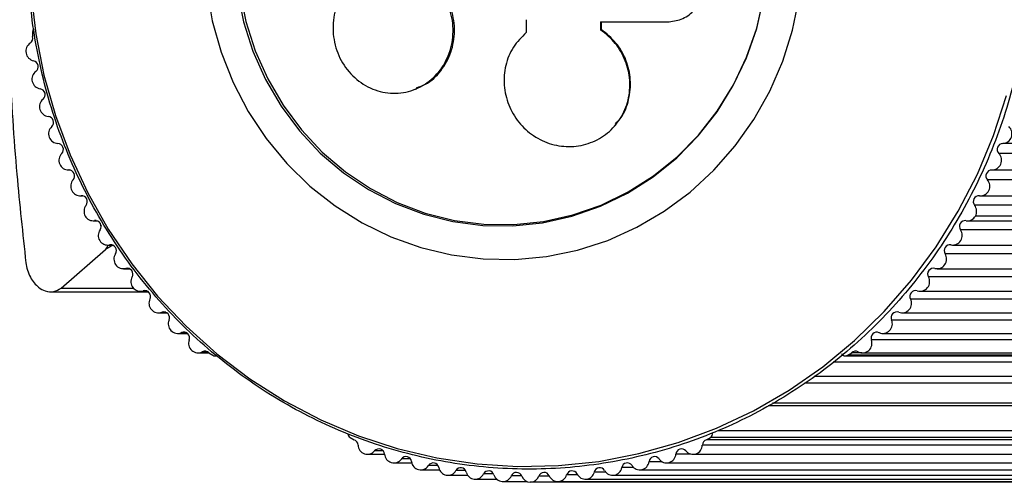
# Model space of a CAD drawing. Units: millimetres. Extents: x 90 to 7409, y 570 to 5914.
# Drawn here: x 2376 to 2478, y 2425 to 2473 of the extents above; entities that cross this region are included whole.
import ezdxf

# ---------------------------------------------------------------- set-up
doc = ezdxf.new("R2010")
doc.units = ezdxf.units.MM

msp = doc.modelspace()

# ---------------------------------------------------------------- linework, layer by layer
at = {"linetype": 'Continuous', "lineweight": 25, "ltscale": 30}
for p, q in [((2435.81, 2472.56), (2442.72, 2472.56)), ((2377.13, 2471.51), (2377.13, 2471.04)), ((2435.91, 2471.78), (2435.83, 2471.74)), ((2437.36, 2461.89), (2437.43, 2461.98)), ((2981.01, 2460), (2477.41, 2460)), ((2980.57, 2458.97), (2477, 2458.97)), ((2380.82, 2457.26), (2380.93, 2457.26)), ((2380.91, 2457.26), (2380.86, 2457.26)), ((2476.31, 2457.26), (2979.84, 2457.26)), ((2979.3, 2456.25), (2475.81, 2456.25)), ((2382.04, 2454.58), (2382.29, 2454.58)), ((2382.25, 2454.59), (2382.14, 2454.59)), ((2475.09, 2454.58), (2978.53, 2454.58)), ((2977.88, 2453.61), (2474.49, 2453.61)), ((2383.39, 2452.02), (2383.76, 2452.02)), ((2383.71, 2452.03), (2383.53, 2452.03)), ((2384, 2451.89), (2384.2, 2451.49)), ((2473.75, 2452.02), (2977.09, 2452.02)), ((2977.98, 2452.5), (2474.58, 2452.5)), ((2976.33, 2451.08), (2473.04, 2451.08)), ((2380.07, 2445.07), (2384.66, 2449.05)), ((2385.41, 2449.49), (2384.66, 2449.05)), ((2384.88, 2449.5), (2385.39, 2449.5)), ((2385.32, 2449.52), (2385.08, 2449.52)), ((2472.26, 2449.5), (2975.49, 2449.5)), ((2974.62, 2448.6), (2471.44, 2448.6)), ((2386.51, 2447.06), (2387.15, 2447.06)), ((2387.06, 2447.1), (2386.76, 2447.1)), ((2470.63, 2447.06), (2973.74, 2447.06)), ((2972.77, 2446.22), (2469.72, 2446.22)), ((2379, 2444.67), (2389.11, 2444.67)), ((2380.07, 2445.07), (2387.53, 2445.07)), ((2388.26, 2444.73), (2389.03, 2444.73)), ((2388.92, 2444.78), (2388.56, 2444.78)), ((2468.88, 2444.73), (2971.87, 2444.73)), ((2970.79, 2443.93), (2467.87, 2443.93)), ((2390.91, 2442.56), (2390.48, 2442.56)), ((2390.13, 2442.49), (2391.03, 2442.49)), ((2968.68, 2441.76), (2465.9, 2441.76)), ((2467, 2442.49), (2969.86, 2442.49)), ((2392.12, 2440.37), (2393.14, 2440.37)), ((2393, 2440.46), (2392.52, 2440.46)), ((2966.45, 2439.7), (2463.83, 2439.7)), ((2465.01, 2440.37), (2967.73, 2440.37)), ((2395.21, 2438.47), (2394.67, 2438.47)), ((2394.22, 2438.36), (2395.36, 2438.36)), ((2395.35, 2438.36), (2395.75, 2438.13)), ((2395.99, 2438.06), (2396.17, 2438.06)), ((2460.95, 2438.1), (2460.74, 2438.1)), ((2461.15, 2438.06), (2963.58, 2438.06)), ((2461.39, 2438.13), (2461.79, 2438.36)), ((2963.84, 2438.13), (2461.39, 2438.13)), ((2462.83, 2438.36), (2461.79, 2438.36)), ((2462.92, 2438.36), (2965.48, 2438.36)), ((2943.97, 2437.42), (2459.89, 2437.42)), ((2941.28, 2435.92), (2457.92, 2435.92)), ((2941.09, 2435.24), (2456.91, 2435.24)), ((2947.26, 2432.91), (2453.16, 2432.91)), ((2946.82, 2433.16), (2453.6, 2433.16)), ((2948.81, 2430.32), (2447.96, 2430.32)), ((2409.95, 2429.64), (2410.35, 2429.4)), ((2446.79, 2429.4), (2447.19, 2429.64)), ((2948.19, 2429.4), (2446.79, 2429.4)), ((2948.62, 2429.64), (2447.19, 2429.64)), ((2947.73, 2428.84), (2446.36, 2428.84)), ((2411.75, 2427.89), (2413.52, 2427.89)), ((2413.38, 2428.24), (2412.48, 2428.24)), ((2416.18, 2427.41), (2415.25, 2427.41)), ((2445.18, 2427.91), (2443.62, 2427.91)), ((2445.39, 2427.89), (2946.69, 2427.89)), ((2414.48, 2427.01), (2416.32, 2427.01)), ((2417.25, 2426.29), (2419.18, 2426.29)), ((2419.02, 2426.73), (2418.05, 2426.73)), ((2439.27, 2426.52), (2438.03, 2426.52)), ((2439.89, 2426.29), (2940.8, 2426.29)), ((2442.19, 2427.13), (2440.84, 2427.13)), ((2442.66, 2427.01), (2943.77, 2427.01)), ((2420.05, 2425.72), (2422.11, 2425.72)), ((2421.89, 2426.21), (2420.88, 2426.21)), ((2422.88, 2425.32), (2425.1, 2425.32)), ((2424.78, 2425.86), (2423.74, 2425.86)), ((2427.67, 2425.67), (2426.61, 2425.67)), ((2430.54, 2425.64), (2429.45, 2425.64)), ((2433.45, 2425.77), (2432.32, 2425.77)), ((2434.25, 2425.32), (2934.76, 2425.32)), ((2436.36, 2426.06), (2435.19, 2426.06)), ((2437.08, 2425.72), (2937.79, 2425.72)), ((2425.73, 2425.08), (2428.21, 2425.08)), ((2928.66, 2425), (2428.57, 2425)), ((2431.41, 2425.08), (2931.7, 2425.08))]:
    msp.add_line(p, q, dxfattribs=at)
at = {"linetype": 'Continuous', "lineweight": 25, "ltscale": 30, "flags": 128}
for points in [[(2376.94, 2475.65), (2377.45, 2471.33), (2378.3, 2467.06), (2379.49, 2462.89), (2381, 2458.82), (2382.82, 2454.9), (2384.95, 2451.14), (2387.37, 2447.58), (2390.05, 2444.23), (2393, 2441.12), (2396.18, 2438.27), (2399.57, 2435.69), (2403.15, 2433.41), (2406.91, 2431.44), (2410.8, 2429.8), (2414.81, 2428.49), (2418.91, 2427.52), (2423.08, 2426.9), (2427.27, 2426.63), (2431.48, 2426.72), (2435.66, 2427.16), (2439.8, 2427.96), (2443.86, 2429.1), (2447.82, 2430.58), (2451.64, 2432.39), (2455.31, 2434.51), (2458.8, 2436.94), (2462.09, 2439.66), (2465.16, 2442.64), (2467.98, 2445.87), (2470.53, 2449.33), (2472.8, 2453), (2474.78, 2456.84), (2476.45, 2460.84), (2477.8, 2464.96)], [(2395.12, 2476.01), (2395.7, 2472.68), (2396.62, 2469.42), (2397.87, 2466.29), (2399.42, 2463.3), (2401.28, 2460.51), (2403.41, 2457.93), (2405.79, 2455.6), (2408.39, 2453.55), (2411.19, 2451.79), (2414.16, 2450.35), (2417.25, 2449.24), (2420.44, 2448.48), (2423.69, 2448.07), (2426.97, 2448.01), (2430.23, 2448.32), (2433.44, 2448.98), (2436.57, 2449.99), (2439.57, 2451.34), (2442.42, 2453.01), (2445.09, 2454.98), (2447.53, 2457.23), (2449.74, 2459.74), (2451.67, 2462.47), (2453.32, 2465.41), (2454.66, 2468.5), (2455.67, 2471.72), (2456.35, 2475.04)], [(2398.29, 2475.72), (2398.93, 2472.57), (2399.9, 2469.53), (2401.2, 2466.61), (2402.81, 2463.86), (2404.7, 2461.32), (2406.86, 2459.01), (2409.26, 2456.97), (2411.86, 2455.23), (2414.64, 2453.79), (2417.55, 2452.69), (2420.57, 2451.93), (2423.65, 2451.53), (2426.75, 2451.49), (2429.83, 2451.81), (2432.87, 2452.49), (2435.81, 2453.52), (2438.62, 2454.88), (2441.26, 2456.56), (2443.71, 2458.53), (2445.92, 2460.78), (2447.88, 2463.28), (2449.55, 2465.98), (2450.92, 2468.86), (2451.97, 2471.89), (2452.68, 2475.01)], [(2398.54, 2475.74), (2399.17, 2472.61), (2400.14, 2469.57), (2401.44, 2466.67), (2403.04, 2463.94), (2404.92, 2461.41), (2407.07, 2459.11), (2409.46, 2457.08), (2412.05, 2455.34), (2414.81, 2453.91), (2417.71, 2452.81), (2420.72, 2452.06), (2423.78, 2451.66), (2426.87, 2451.62), (2429.94, 2451.94), (2432.96, 2452.62), (2435.88, 2453.64), (2438.68, 2454.99), (2441.31, 2456.67), (2443.75, 2458.63), (2445.95, 2460.87), (2447.9, 2463.35), (2449.57, 2466.04), (2450.93, 2468.91), (2451.97, 2471.92), (2452.68, 2475.03)], [(2398.54, 2475.74), (2399.17, 2472.61), (2400.14, 2469.57), (2401.44, 2466.67), (2403.04, 2463.94), (2404.92, 2461.41), (2407.07, 2459.11), (2409.46, 2457.08), (2412.05, 2455.34), (2414.81, 2453.91), (2417.71, 2452.81), (2420.72, 2452.06), (2423.78, 2451.66), (2426.87, 2451.62), (2429.94, 2451.94), (2432.96, 2452.62), (2435.88, 2453.64), (2438.68, 2454.99), (2441.31, 2456.67), (2443.75, 2458.63), (2445.95, 2460.87), (2447.9, 2463.35), (2449.57, 2466.04), (2450.93, 2468.91), (2451.97, 2471.92), (2452.68, 2475.03)]]:
    msp.add_lwpolyline(points, dxfattribs=at)
at = {"linetype": 'Continuous', "lineweight": 25, "ltscale": 900}
for centre, radius, start, end in [((2810.09, 2479.27), 382.01, 180.9726, 181.1714), ((2722.49, 2477.53), 286.72, 180.9941, 181.1566), ((2720.64, 2477.56), 284.79, 180.999, 181.1618), ((2376.53, 2470.88), 0.616, 304.0386, 14.8269), ((2377.64, 2471.51), 0.51, 139.3199, 180.1431), ((2377.44, 2469.53), 1.01, 123.6448, 257.9787), ((2377.1, 2467.94), 0.611, 306.6871, 77.9821), ((2378.07, 2466.64), 1.01, 126.6138, 261.1041), ((2377.82, 2465.04), 0.611, 309.6664, 81.0915), ((2378.85, 2463.8), 1.01, 129.5616, 264.2426), ((2378.69, 2462.19), 0.609, 312.6055, 84.2489), ((2379.78, 2461), 1, 132.5173, 267.3961), ((2477.36, 2461), 1, 272.583, 47.5036), ((2379.7, 2459.39), 0.608, 315.5364, 87.4405), ((2477.43, 2459.39), 0.608, 92.5752, 224.4479), ((2380.85, 2458.26), 1, 135.457, 270.5772), ((2476.28, 2458.26), 1, 269.4073, 44.5585), ((2380.87, 2456.65), 0.607, 318.4806, 90.6377), ((2476.27, 2456.65), 0.606, 89.3762, 221.5279), ((2382.07, 2455.59), 1, 138.379, 273.8003), ((2475.07, 2455.59), 1, 266.2091, 41.6117), ((2382.18, 2453.99), 0.605, 321.4041, 93.8394), ((2474.96, 2453.99), 0.605, 86.1502, 218.5844), ((2383.47, 2452.98), 1.03, 142.5456, 208.0312), ((2473.67, 2452.98), 1.03, 332.0087, 37.439), ((2383.39, 2452.97), 0.955, 209.6547, 278.5716), ((2383.61, 2451.43), 0.603, 324.3039, 97.0345), ((2473.53, 2451.43), 0.603, 82.9655, 215.6961), ((2473.75, 2452.97), 0.956, 261.4425, 330.3312), ((2384.9, 2450.5), 0.994, 144.1982, 280.2318), ((2472.23, 2450.5), 0.995, 259.7774, 35.7926), ((2385.19, 2448.93), 0.601, 327.2219, 100.3024), ((2471.95, 2448.93), 0.602, 79.6955, 212.7596), ((2386.52, 2448.06), 0.992, 147.1391, 283.4886), ((2470.61, 2448.06), 0.992, 256.502, 32.8703), ((2386.9, 2446.51), 0.6, 330.1998, 103.5598), ((2470.24, 2446.51), 0.6, 76.4308, 209.8294), ((2388.27, 2445.72), 0.989, 150.0671, 286.7742), ((2468.86, 2445.72), 0.989, 253.2224, 29.9246), ((2388.73, 2444.2), 0.598, 333.1354, 106.8464), ((2468.4, 2444.2), 0.598, 73.1476, 206.8897), ((2390.14, 2443.49), 0.986, 153.0167, 290.0809), ((2466.99, 2443.49), 0.986, 249.924, 26.9783), ((2390.69, 2442), 0.596, 336.09, 110.1337), ((2466.45, 2442), 0.596, 69.8424, 203.934), ((2392.13, 2441.36), 0.982, 155.9637, 293.4032), ((2465.01, 2441.36), 0.983, 246.6122, 24.0209), ((2392.76, 2439.91), 0.594, 339.0092, 113.4781), ((2464.38, 2439.91), 0.594, 66.535, 200.9605), ((2394.23, 2439.35), 0.98, 158.9537, 296.7041), ((2462.91, 2439.35), 0.979, 243.2814, 21.0609), ((2394.94, 2437.97), 0.571, 43.5274, 118.2999), ((2462.2, 2437.97), 0.57, 61.7141, 136.4517), ((2395.99, 2438.53), 0.468, 238.9622, 270.0304), ((2461.15, 2438.53), 0.474, 208.3112, 300.6833), ((2410.21, 2430.07), 0.5, 187.1852, 238.802), ((2410.18, 2428.82), 0.601, 1.7851, 73.8446), ((2446.96, 2428.82), 0.601, 106.1336, 178.2299), ((2446.92, 2430.07), 0.506, 301.45, 5.5679), ((2411.74, 2428.85), 0.961, 180.5892, 320.5559), ((2412.93, 2427.87), 0.581, 3.7351, 140.6297), ((2444.2, 2427.87), 0.581, 39.3703, 176.2649), ((2445.39, 2428.85), 0.961, 219.4543, 359.4006), ((2414.47, 2427.97), 0.96, 183.7197, 323.8768), ((2415.72, 2427.07), 0.58, 6.8743, 143.9733), ((2441.42, 2427.07), 0.58, 36.0241, 173.1283), ((2442.66, 2427.97), 0.96, 216.1331, 356.2662), ((2417.24, 2427.25), 0.958, 186.8744, 327.196), ((2418.54, 2426.42), 0.579, 10.0301, 147.2855), ((2420.05, 2426.68), 0.957, 190.0441, 330.5102), ((2421.39, 2425.93), 0.579, 13.2156, 150.5923), ((2435.75, 2425.93), 0.579, 29.4182, 166.7739), ((2437.09, 2426.68), 0.957, 209.4927, 349.953), ((2438.6, 2426.42), 0.58, 32.731, 169.9484), ((2439.89, 2427.25), 0.958, 212.8009, 353.1321), ((2422.88, 2426.28), 0.956, 193.2405, 333.8026), ((2424.26, 2425.6), 0.578, 16.4295, 153.8643), ((2425.73, 2426.04), 0.956, 196.4628, 337.0824), ((2427.14, 2425.44), 0.578, 19.6644, 157.1287), ((2428.6, 2425.97), 0.968, 200.0396, 268.3179), ((2428.54, 2425.97), 0.968, 271.6669, 339.9609), ((2429.99, 2425.44), 0.578, 22.8561, 160.3515), ((2431.41, 2426.04), 0.956, 202.9172, 343.5376), ((2432.88, 2425.6), 0.578, 26.1279, 163.5782), ((2434.26, 2426.28), 0.956, 206.1906, 346.7663)]:
    msp.add_arc(centre, radius, start, end, dxfattribs=at)
at = {"linetype": 'Continuous', "lineweight": 25, "ltscale": 30}
for points, knots in [([(2376.61, 2480), (2376.62, 2479.28), (2376.65, 2477.18), (2376.92, 2473.72), (2377.54, 2469.65), (2378.45, 2465.64), (2379.67, 2461.71), (2381.17, 2457.89), (2382.94, 2454.21), (2384.99, 2450.67), (2387.29, 2447.31), (2389.83, 2444.14), (2392.6, 2441.18), (2395.59, 2438.45), (2398.76, 2435.97), (2402.11, 2433.74), (2405.62, 2431.79), (2409.26, 2430.12), (2413.01, 2428.74), (2416.86, 2427.67), (2420.77, 2426.9), (2424.73, 2426.45), (2428.7, 2426.31), (2432.68, 2426.49), (2436.63, 2426.99), (2440.54, 2427.79), (2444.37, 2428.91), (2448.11, 2430.32), (2451.73, 2432.03), (2455.22, 2434.02), (2458.55, 2436.28), (2461.7, 2438.8), (2464.65, 2441.56), (2467.39, 2444.55), (2469.91, 2447.74), (2472.17, 2451.13), (2474.19, 2454.69), (2475.93, 2458.39), (2477.39, 2462.22), (2478.56, 2466.16), (2479.44, 2470.18), (2480.02, 2474.26), (2480.29, 2478.37), (2480.26, 2482.49), (2479.92, 2486.6), (2479.28, 2490.66), (2478.34, 2494.67), (2477.11, 2498.58), (2475.59, 2502.39), (2473.79, 2506.07), (2471.72, 2509.59), (2469.4, 2512.94), (2466.84, 2516.1), (2464.05, 2519.04), (2461.06, 2521.75), (2457.87, 2524.22), (2454.5, 2526.42), (2450.99, 2528.35), (2447.34, 2530), (2443.58, 2531.35), (2439.73, 2532.4), (2435.81, 2533.14), (2431.85, 2533.57), (2427.87, 2533.69), (2423.89, 2533.48), (2419.94, 2532.96), (2416.05, 2532.13), (2412.22, 2531), (2408.49, 2529.56), (2404.87, 2527.83), (2401.4, 2525.82), (2398.08, 2523.54), (2394.95, 2521), (2392.01, 2518.22), (2389.28, 2515.22), (2386.79, 2512.01), (2384.54, 2508.61), (2382.55, 2505.04), (2380.83, 2501.32), (2379.39, 2497.48), (2378.24, 2493.54), (2377.38, 2489.51), (2376.83, 2485.43), (2376.63, 2482.25), (2376.62, 2480.44), (2376.61, 2480)], [0, 0, 0, 0, 0.006453, 0.018671, 0.030892, 0.043113, 0.055333, 0.067554, 0.079773, 0.091993, 0.104213, 0.116432, 0.128651, 0.140869, 0.153087, 0.165304, 0.177521, 0.189738, 0.201954, 0.21417, 0.226384, 0.2386, 0.250814, 0.263029, 0.275244, 0.287459, 0.299674, 0.311888, 0.324104, 0.33632, 0.348536, 0.360752, 0.372969, 0.385187, 0.397404, 0.409622, 0.421841, 0.43406, 0.44628, 0.458499, 0.470719, 0.482939, 0.49516, 0.50738, 0.519601, 0.531821, 0.544042, 0.556262, 0.568482, 0.580702, 0.592922, 0.605142, 0.617361, 0.62958, 0.641798, 0.654016, 0.666233, 0.67845, 0.690666, 0.702882, 0.715098, 0.727313, 0.739528, 0.751743, 0.763958, 0.776173, 0.788387, 0.800602, 0.812817, 0.825033, 0.837248, 0.849464, 0.861681, 0.873898, 0.886115, 0.898333, 0.910551, 0.92277, 0.934989, 0.947208, 0.959428, 0.971648, 0.983868, 0.996089, 1, 1, 1, 1]), ([(2374.47, 2479.5), (2374.48, 2477.6), (2374.52, 2473.8), (2374.73, 2468.09), (2375.05, 2462.41), (2375.58, 2455.52), (2376.11, 2450.69), (2376.43, 2447.67)], [0, 0, 0, 0, 0.173132, 0.346284, 0.524078, 0.701911, 1, 1, 1, 1]), ([(2442.72, 2472.56), (2443.22, 2472.61), (2444.22, 2472.73), (2445.48, 2473.6), (2446.19, 2474.65), (2446.48, 2475.6), (2446.57, 2476.6), (2446.3, 2477.85), (2445.43, 2479.1), (2444.15, 2479.96), (2443.16, 2480.08), (2442.66, 2480.13)], [0, 0, 0, 0, 0.1249869, 0.2498328, 0.3745974, 0.4373619, 0.5000019, 0.6248661, 0.7498989, 0.8748892, 1, 1, 1, 1]), ([(2412.14, 2477.99), (2411.5, 2477.66), (2410.22, 2476.99), (2408.86, 2475.19), (2408.14, 2473.03), (2408.16, 2470.71), (2408.92, 2468.51), (2410.34, 2466.7), (2412.24, 2465.5), (2414.39, 2465.06), (2416.53, 2465.41), (2418.42, 2466.51), (2419.83, 2468.24), (2420.6, 2470.39), (2420.64, 2472.71), (2419.92, 2474.92), (2418.56, 2476.8), (2417.27, 2477.53), (2416.62, 2477.89)], [0, 0, 0, 0, 0.0624997, 0.1249997, 0.1874888, 0.2499808, 0.3124712, 0.3749681, 0.4374676, 0.4999705, 0.5624673, 0.6249664, 0.6874571, 0.7499396, 0.8124188, 0.8748993, 0.9373758, 1, 1, 1, 1]), ([(2416.8, 2465.76), (2417.12, 2465.86), (2418.1, 2466.19), (2419.39, 2467.46), (2420.47, 2469.37), (2420.85, 2471.6), (2420.53, 2473.83), (2419.52, 2475.82), (2418.18, 2477.19), (2417.17, 2477.71), (2416.79, 2477.9)], [0, 0, 0, 0, 0.067325, 0.209584, 0.352131, 0.494316, 0.63544, 0.7755, 0.91485, 1, 1, 1, 1]), ([(2428.16, 2471.46), (2427.68, 2470.98), (2426.72, 2470.02), (2425.94, 2468.08), (2425.77, 2466.01), (2426.24, 2463.96), (2427.3, 2462.14), (2428.85, 2460.72), (2430.75, 2459.83), (2432.81, 2459.58), (2434.84, 2459.98), (2436.62, 2461), (2437.98, 2462.55), (2438.78, 2464.46), (2438.95, 2466.54), (2438.48, 2468.58), (2437.44, 2470.43), (2436.37, 2471.31), (2435.83, 2471.74)], [0, 0, 0, 0, 0.062505, 0.125011, 0.187511, 0.249988, 0.312473, 0.374967, 0.437475, 0.499992, 0.562512, 0.625035, 0.687571, 0.750108, 0.812647, 0.875183, 0.937694, 1, 1, 1, 1]), ([(2437.37, 2462.03), (2437.57, 2462.24), (2438.24, 2462.94), (2438.82, 2464.54), (2439.02, 2466.59), (2438.55, 2468.62), (2437.52, 2470.47), (2436.44, 2471.34), (2435.91, 2471.78)], [0, 0, 0, 0, 0.079834, 0.263697, 0.447573, 0.631471, 0.815391, 1, 1, 1, 1]), ([(2416.67, 2465.6), (2416.7, 2465.61), (2416.75, 2465.64), (2416.81, 2465.66), (2416.84, 2465.67)], [0, 0, 0, 0, 0.499921, 1, 1, 1, 1]), ([(2384.66, 2449.05), (2384.71, 2449.1), (2384.82, 2449.21), (2384.87, 2449.4), (2384.9, 2449.5)], [0, 0, 0, 0, 0.474187, 1, 1, 1, 1]), ([(2376.43, 2447.67), (2376.47, 2447.42), (2376.56, 2446.92), (2376.87, 2446.18), (2377.28, 2445.57), (2377.82, 2445.05), (2378.53, 2444.68), (2379.36, 2444.61), (2379.83, 2444.92), (2380.07, 2445.07)], [0, 0, 0, 0, 0.1081925, 0.2169352, 0.3180488, 0.42074, 0.5723577, 0.7800436, 1, 1, 1, 1])]:
    msp.add_open_spline(points, degree=3, knots=knots, dxfattribs=at)

doc.saveas('drawing.dxf')
